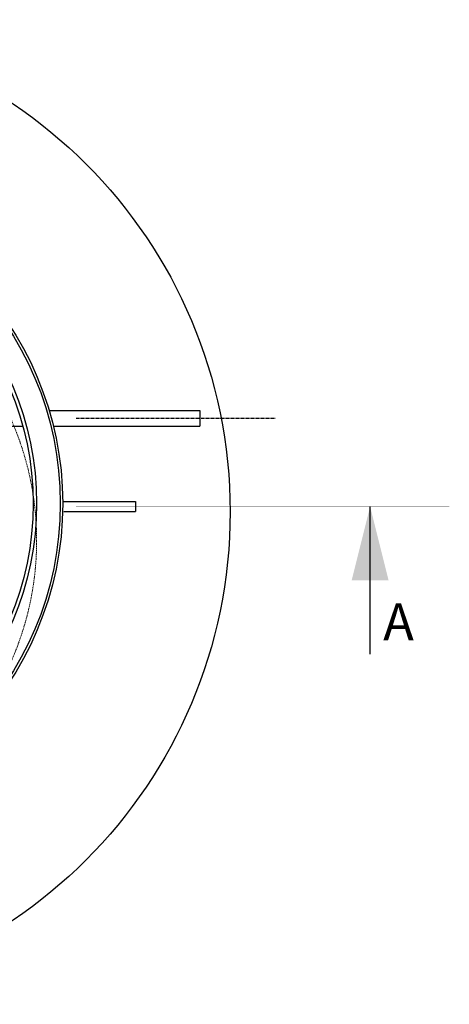
# Model space of a CAD drawing. Units: metres. Extents: x -10366 to 36545, y -10501 to 6350.
# Drawn here: x -7023 to -6151, y -6232 to -4232 of the extents above; entities that cross this region are included whole.
import ezdxf

# ---------------------------------------------------------------- set-up
doc = ezdxf.new("R2010")
doc.units = ezdxf.units.M
doc.linetypes.add('CENTER', pattern=[10.16, 6.35, -1.27, 1.27, -1.27])
doc.linetypes.add('HIDDEN', pattern=[1.905, 1.27, -0.635])
doc.styles.add('1-25(2.5mm)', font='times.ttf', dxfattribs={"height": 50})

msp = doc.modelspace()

# ---------------------------------------------------------------- linework, layer by layer
at = {"color": 7, "linetype": 'Continuous'}
for p, q in [((-6657, -5025.5), (-6657, -5038.5)), ((-6657, -5038.5), (-6657, -5044.5)), ((-6657, -5044.5), (-6657, -5057.5)), ((-6311.4, -5520.6), (-6311.4, -5220.6))]:
    msp.add_line(p, q, dxfattribs=at)
at = {"linetype": 'CENTER'}
msp.add_line((-6908.7, -5041.5), (-6504.1, -5041.5), dxfattribs=at)
for points in [[(-6963.4, -5025.5), (-6657, -5025.5)], [(-7261.4, -5057.5), (-7016.6, -5057.5)], [(-6954.7, -5057.5), (-6657, -5057.5)]]:
    msp.add_lwpolyline(points)
at = {"linetype": 'CENTER', "const_width": 0.2}
msp.add_lwpolyline([(-9030.5, -5220.6), (-8283.7, -5220.6), (-8283.7, -5041.5), (-6908.7, -5041.5), (-6908.7, -5220.6), (-6150.6, -5220.6)], dxfattribs=at)
at = {"color": 7, "linetype": 'HIDDEN'}
for points in [[(-6933.4, -5210.8), (-6787.9, -5210.8)], [(-6787.9, -5210.8), (-6787.9, -5230.8)], [(-6933.4, -5230.8), (-6787.9, -5230.8)]]:
    msp.add_lwpolyline(points, dxfattribs=at)
msp.add_circle((-7595.7, -5231.8), 1000)
at = {"color": 7, "linetype": 'Continuous'}
for radius in [660, 600]:
    msp.add_circle((-7595.7, -5214.6), radius, dxfattribs=at)
at = {"color": 8, "linetype": 'Continuous'}
for radius in [655, 607]:
    msp.add_circle((-7595.7, -5214.6), radius, dxfattribs=at)
at = {"color": 7, "linetype": 'HIDDEN', "lineweight": 5, "ltscale": 2}
msp.add_circle((-7595.7, -5289.8), 607, dxfattribs=at)
at = {"color": 7, "linetype": 'Continuous'}
msp.add_solid([(-6311.4, -5220.6), (-6348.9, -5370.6), (-6273.9, -5370.6)], dxfattribs=at)

# ---------------------------------------------------------------- texts
at = {"color": 7, "linetype": 'Continuous', "insert": (-6284.8, -5417.6), "char_height": 75, "attachment_point": 1, "style": '1-25(2.5mm)'}
msp.add_mtext('A', dxfattribs=at)

doc.saveas('drawing.dxf')
